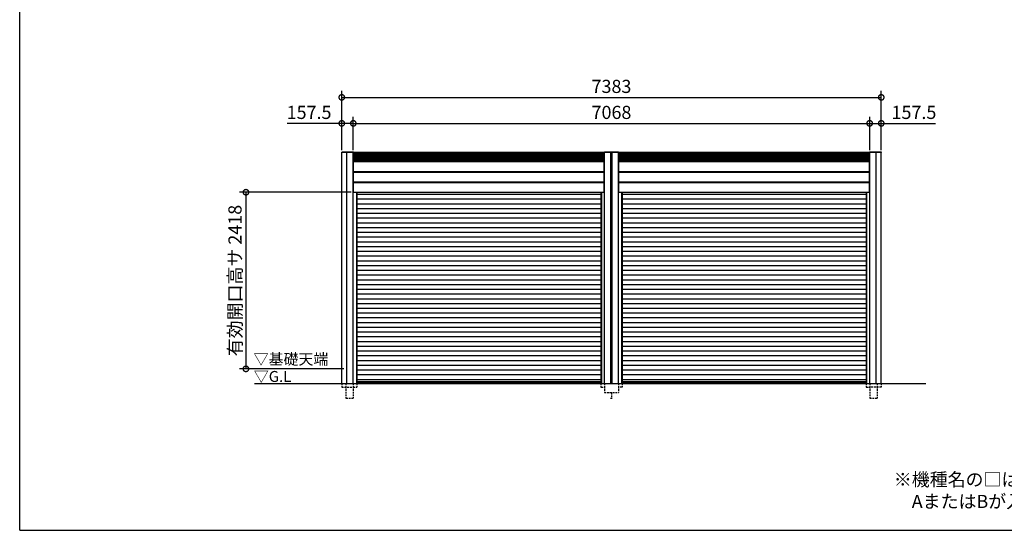
# Model space of a CAD drawing. Extents: x -35008 to -10726, y -2824 to 14162.
# Drawn here: x -35008 to -21531, y -2496 to 4494 of the extents above; entities that cross this region are included whole.
import ezdxf

# ---------------------------------------------------------------- set-up
doc = ezdxf.new("R2010")
doc.units = 0
doc.header["$LTSCALE"] = 20
doc.header["$PDMODE"] = 3
doc.header["$PDSIZE"] = 2
doc.linetypes.add('HIDDEN', pattern=[0.375, 0.25, -0.125])
doc.layers.get('0').update_dxf_attribs({"linetype": 'CONTINUOUS'})
doc.layers.get('DEFPOINTS').update_dxf_attribs({"linetype": 'CONTINUOUS'})
for name, color, linetype in [('仕様書枠', 230, 'CONTINUOUS'), ('寸法', 4, 'CONTINUOUS'), ('破線', 2, 'HIDDEN'), ('細線', 5, 'CONTINUOUS'), ('部品1', 7, 'CONTINUOUS'), ('Ｇ．Ｌ', 30, 'CONTINUOUS')]:
    doc.layers.add(name, color=color, linetype=linetype)
doc.styles.add('STYLE1', font='isocp.shx', dxfattribs={"bigfont": 'bigfont.shx'})
doc.styles.add('STYLE2', font='MS PGothic.ttf')
doc.dimstyles.new('INABA_S60G', dxfattribs={"dimscale": 60, "dimtxt": 3, "dimasz": 2.5, "dimexe": 1.5, "dimexo": 0.5, "dimgap": 1, "dimtad": 3, "dimdec": 1, "dimdsep": 46, "dimtxsty": 'STYLE1', "dimblk1": 'DOTSMALL', "dimblk2": 'DOTSMALL', "dimsah": 1, "dimcen": 0, "dimclrt": 7, "dimadec": 0, "dimazin": 0, "dimtfac": 1, "dimtdec": 4, "dimtix": 1, "dimtmove": 0, "dimatfit": 3, "dimldrblk": 'DOTSMALL', "dimfxl": 1, "dimtolj": 1, "dimtzin": 0, "dimarcsym": 0})

# ---------------------------------------------------------------- blocks, each defined once
blk = doc.blocks.new('_DOTSMALL')
at = {"color": 0, "linetype": 'ByBlock', "ltscale": 50, "const_width": 0.5}
blk.add_lwpolyline([(-0.0625, 0, 1), (0.0625, 0, 1)], format="xyb", close=True, dxfattribs=at)
blk = doc.blocks.new('*D32')
at = {"layer": 'DEFPOINTS', "color": 0, "ltscale": 50}
for p in [(-23374, 3075), (-30442, 2680), (-23374, 2685)]:
    blk.add_point(p, dxfattribs=at)
at = {"layer": '寸法', "color": 0, "lineweight": -2, "ltscale": 50}
for p, q in [((-30442, 2710), (-30442, 3165)), ((-23374, 2715), (-23374, 3165)), ((-30442, 3075), (-23374, 3075))]:
    blk.add_line(p, q, dxfattribs=at)
at = {"layer": '寸法', "color": 0, "lineweight": -2, "ltscale": 50, "xscale": 150, "yscale": 150, "zscale": 150, "rotation": 180}
blk.add_blockref('_DOTSMALL', (-30442, 3075), dxfattribs=at)
at = {"layer": '寸法', "color": 0, "lineweight": -2, "ltscale": 50, "xscale": 150, "yscale": 150, "zscale": 150}
blk.add_blockref('_DOTSMALL', (-23374, 3075), dxfattribs=at)
at = {"layer": '寸法', "color": 7, "ltscale": 50, "insert": (-26908, 3225), "char_height": 180, "attachment_point": 5, "style": 'STYLE1'}
blk.add_mtext('\\A1;7068', dxfattribs=at)
blk = doc.blocks.new('*D33')
at = {"layer": 'DEFPOINTS', "color": 0, "ltscale": 50}
for p in [(-23216, 3075), (-23374, 2680), (-23216, 2680)]:
    blk.add_point(p, dxfattribs=at)
at = {"layer": '寸法', "color": 0, "lineweight": -2, "ltscale": 50}
for p, q in [((-23374, 2710), (-23374, 3165)), ((-23216, 2710), (-23216, 3165)), ((-23374, 3075), (-23216, 3075)), ((-23216, 3075), (-22471, 3075))]:
    blk.add_line(p, q, dxfattribs=at)
at = {"layer": '寸法', "color": 0, "lineweight": -2, "ltscale": 50, "xscale": 150, "yscale": 150, "zscale": 150, "rotation": 180}
blk.add_blockref('_DOTSMALL', (-23374, 3075), dxfattribs=at)
at = {"layer": '寸法', "color": 0, "lineweight": -2, "ltscale": 50, "xscale": 150, "yscale": 150, "zscale": 150}
blk.add_blockref('_DOTSMALL', (-23216, 3075), dxfattribs=at)
at = {"layer": '寸法', "color": 7, "ltscale": 50, "insert": (-22768, 3225), "char_height": 180, "attachment_point": 5, "style": 'STYLE1'}
blk.add_mtext('\\A1;157.5', dxfattribs=at)
blk = doc.blocks.new('*D34')
at = {"layer": 'DEFPOINTS', "color": 0, "ltscale": 50}
for p in [(-23216, 3431), (-23216, 2988), (-30599, 2680)]:
    blk.add_point(p, dxfattribs=at)
at = {"layer": '寸法', "color": 0, "lineweight": -2, "ltscale": 50}
for p, q in [((-30599, 2710), (-30599, 3521)), ((-23216, 3018), (-23216, 3521)), ((-30599, 3431), (-23216, 3431))]:
    blk.add_line(p, q, dxfattribs=at)
at = {"layer": '寸法', "color": 0, "lineweight": -2, "ltscale": 50, "xscale": 150, "yscale": 150, "zscale": 150, "rotation": 180}
blk.add_blockref('_DOTSMALL', (-30599, 3431), dxfattribs=at)
at = {"layer": '寸法', "color": 0, "lineweight": -2, "ltscale": 50, "xscale": 150, "yscale": 150, "zscale": 150}
blk.add_blockref('_DOTSMALL', (-23216, 3431), dxfattribs=at)
at = {"layer": '寸法', "color": 7, "ltscale": 50, "insert": (-26908, 3581), "char_height": 180, "attachment_point": 5, "style": 'STYLE1'}
blk.add_mtext('\\A1;7383', dxfattribs=at)
blk = doc.blocks.new('*D30')
at = {"layer": 'DEFPOINTS', "color": 0, "ltscale": 50}
for p in [(-30442, 2132), (-31911, -286), (-30542, -286)]:
    blk.add_point(p, dxfattribs=at)
at = {"layer": '寸法', "color": 0, "lineweight": -2, "ltscale": 50}
for p, q in [((-30472, 2132), (-32001, 2132)), ((-31911, 2132), (-31911, -286)), ((-30572, -286), (-32001, -286))]:
    blk.add_line(p, q, dxfattribs=at)
at = {"layer": '寸法', "color": 0, "lineweight": -2, "ltscale": 50, "xscale": 150, "yscale": 150, "zscale": 150}
for p, rotation in [((-31911, 2132), 90), ((-31911, -286), 270)]:
    blk.add_blockref('_DOTSMALL', p, dxfattribs=dict(at, rotation=rotation))
at = {"layer": '寸法', "color": 7, "ltscale": 50, "insert": (-32061, 923), "char_height": 180, "attachment_point": 5, "rotation": 90, "style": 'STYLE1'}
blk.add_mtext('\\A1;有効開口高サ 2418', dxfattribs=at)
blk = doc.blocks.new('*D31')
at = {"layer": 'DEFPOINTS', "color": 0, "ltscale": 50}
for p in [(-30599, 3075), (-30599, 2680), (-30442, 2680)]:
    blk.add_point(p, dxfattribs=at)
at = {"layer": '寸法', "color": 0, "lineweight": -2, "ltscale": 50}
for p, q in [((-30599, 2710), (-30599, 3165)), ((-30442, 2710), (-30442, 3165)), ((-30599, 3075), (-31345, 3075)), ((-30442, 3075), (-30599, 3075))]:
    blk.add_line(p, q, dxfattribs=at)
at = {"layer": '寸法', "color": 0, "lineweight": -2, "ltscale": 50, "xscale": 150, "yscale": 150, "zscale": 150, "rotation": 180}
blk.add_blockref('_DOTSMALL', (-30599, 3075), dxfattribs=at)
at = {"layer": '寸法', "color": 0, "lineweight": -2, "ltscale": 50, "xscale": 150, "yscale": 150, "zscale": 150}
blk.add_blockref('_DOTSMALL', (-30442, 3075), dxfattribs=at)
at = {"layer": '寸法', "color": 7, "ltscale": 50, "insert": (-31047, 3225), "char_height": 180, "attachment_point": 5, "style": 'STYLE1'}
blk.add_mtext('\\A1;157.5', dxfattribs=at)

msp = doc.modelspace()

# ---------------------------------------------------------------- linework, layer by layer
at = {"layer": '仕様書枠', "ltscale": 50}
for q in [(-35007.62, 14162), (-10876.82, -2496.4)]:
    msp.add_line((-35007.62, -2496.4), q, dxfattribs=at)
at = {"layer": '破線', "ltscale": 5}
for p, q in [((-30599.09, -486.41), (-30599.09, -536.41)), ((-30599.09, -536.41), (-30441.59, -536.41)), ((-30541.69, -486.41), (-30541.69, -686.41)), ((-30441.69, -486.41), (-30441.69, -686.41)), ((-30441.69, -536.41), (-30393.59, -536.41)), ((-30393.59, -486.41), (-30393.59, -536.41)), ((-27051.59, -486.41), (-27051.59, -536.41)), ((-27051.59, -536.41), (-27003.49, -536.41)), ((-27003.49, -486.41), (-27003.49, -611.41)), ((-26811.69, -486.41), (-26811.69, -611.41)), ((-26763.59, -536.41), (-26811.69, -536.41)), ((-26763.59, -486.41), (-26763.59, -536.41)), ((-23421.59, -486.41), (-23421.59, -536.41)), ((-23421.59, -536.41), (-23373.49, -536.41)), ((-23216.09, -536.41), (-23373.59, -536.41)), ((-23373.49, -486.41), (-23373.49, -686.41)), ((-23273.49, -486.41), (-23273.49, -686.41)), ((-23216.09, -486.41), (-23216.09, -536.41)), ((-27003.49, -611.41), (-26811.69, -611.41)), ((-26907.59, -611.41), (-26907.59, -686.41)), ((-30541.69, -686.41), (-30441.69, -686.41)), ((-26922.59, -686.41), (-26892.59, -686.41)), ((-23373.49, -686.41), (-23273.49, -686.41))]:
    msp.add_line(p, q, dxfattribs=at)
at = {"layer": '細線', "ltscale": 50}
for p, q in [((-27008.59, 2668.79), (-30436.59, 2668.79)), ((-27008.59, 2660.79), (-30436.59, 2660.79)), ((-27008.59, 2652.79), (-30436.59, 2652.79)), ((-27008.59, 2644.79), (-30436.59, 2644.79)), ((-27008.59, 2636.79), (-30436.59, 2636.79)), ((-27008.59, 2628.79), (-30436.59, 2628.79)), ((-27008.59, 2620.79), (-30436.59, 2620.79)), ((-27008.59, 2612.79), (-30436.59, 2612.79)), ((-27008.59, 2604.79), (-30436.59, 2604.79)), ((-27008.59, 2596.79), (-30436.59, 2596.79)), ((-27008.59, 2588.79), (-30436.59, 2588.79)), ((-27008.59, 2580.79), (-30436.59, 2580.79)), ((-27008.59, 2572.79), (-30436.59, 2572.79)), ((-27008.59, 2564.79), (-30436.59, 2564.79)), ((-26917.59, -486.41), (-26917.59, 2681.79)), ((-26897.59, -486.41), (-26897.59, 2681.79)), ((-23378.59, 2668.79), (-26806.59, 2668.79)), ((-23378.59, 2660.79), (-26806.59, 2660.79)), ((-23378.59, 2652.79), (-26806.59, 2652.79)), ((-23378.59, 2644.79), (-26806.59, 2644.79)), ((-23378.59, 2636.79), (-26806.59, 2636.79)), ((-23378.59, 2628.79), (-26806.59, 2628.79)), ((-23378.59, 2620.79), (-26806.59, 2620.79)), ((-23378.59, 2612.79), (-26806.59, 2612.79)), ((-23378.59, 2604.79), (-26806.59, 2604.79)), ((-23378.59, 2596.79), (-26806.59, 2596.79)), ((-23378.59, 2588.79), (-26806.59, 2588.79)), ((-23378.59, 2580.79), (-26806.59, 2580.79)), ((-23378.59, 2572.79), (-26806.59, 2572.79)), ((-23378.59, 2564.79), (-26806.59, 2564.79)), ((-30398.59, 2131.59), (-30398.59, -486.41)), ((-30393.59, 2104.89), (-27051.59, 2104.89)), ((-30393.59, 2039.89), (-27051.59, 2039.89)), ((-27046.59, 2131.59), (-27046.59, -486.41)), ((-26768.59, 2131.59), (-26768.59, -486.41)), ((-26763.59, 2104.89), (-23421.59, 2104.89)), ((-26763.59, 2039.89), (-23421.59, 2039.89)), ((-23416.59, 2131.59), (-23416.59, -486.41)), ((-30393.59, 1974.89), (-27051.59, 1974.89)), ((-30393.59, 1909.89), (-27051.59, 1909.89)), ((-26763.59, 1974.89), (-23421.59, 1974.89)), ((-26763.59, 1909.89), (-23421.59, 1909.89)), ((-30393.59, 1844.89), (-27051.59, 1844.89)), ((-30393.59, 1779.89), (-27051.59, 1779.89)), ((-26763.59, 1844.89), (-23421.59, 1844.89)), ((-26763.59, 1779.89), (-23421.59, 1779.89)), ((-30393.59, 1714.89), (-27051.59, 1714.89)), ((-30393.59, 1649.89), (-27051.59, 1649.89)), ((-26763.59, 1714.89), (-23421.59, 1714.89)), ((-26763.59, 1649.89), (-23421.59, 1649.89)), ((-30393.59, 1584.89), (-27051.59, 1584.89)), ((-30393.59, 1519.89), (-27051.59, 1519.89)), ((-26763.59, 1584.89), (-23421.59, 1584.89)), ((-26763.59, 1519.89), (-23421.59, 1519.89)), ((-30393.59, 1454.89), (-27051.59, 1454.89)), ((-30393.59, 1389.89), (-27051.59, 1389.89)), ((-26763.59, 1454.89), (-23421.59, 1454.89)), ((-26763.59, 1389.89), (-23421.59, 1389.89)), ((-30393.59, 1324.89), (-27051.59, 1324.89)), ((-30393.59, 1259.89), (-27051.59, 1259.89)), ((-26763.59, 1324.89), (-23421.59, 1324.89)), ((-26763.59, 1259.89), (-23421.59, 1259.89)), ((-30393.59, 1194.89), (-27051.59, 1194.89)), ((-30393.59, 1129.89), (-27051.59, 1129.89)), ((-26763.59, 1194.89), (-23421.59, 1194.89)), ((-26763.59, 1129.89), (-23421.59, 1129.89)), ((-30393.59, 1064.89), (-27051.59, 1064.89)), ((-30393.59, 999.89), (-27051.59, 999.89)), ((-26763.59, 1064.89), (-23421.59, 1064.89)), ((-26763.59, 999.89), (-23421.59, 999.89)), ((-30393.59, 934.89), (-27051.59, 934.89)), ((-30393.59, 869.89), (-27051.59, 869.89)), ((-26763.59, 934.89), (-23421.59, 934.89)), ((-26763.59, 869.89), (-23421.59, 869.89)), ((-30393.59, 804.89), (-27051.59, 804.89)), ((-30393.59, 739.89), (-27051.59, 739.89)), ((-30393.59, 674.89), (-27051.59, 674.89)), ((-26763.59, 804.89), (-23421.59, 804.89)), ((-26763.59, 739.89), (-23421.59, 739.89)), ((-26763.59, 674.89), (-23421.59, 674.89)), ((-30393.59, 609.89), (-27051.59, 609.89)), ((-30393.59, 544.89), (-27051.59, 544.89)), ((-26763.59, 609.89), (-23421.59, 609.89)), ((-26763.59, 544.89), (-23421.59, 544.89)), ((-30393.59, 479.89), (-27051.59, 479.89)), ((-30393.59, 414.89), (-27051.59, 414.89)), ((-26763.59, 479.89), (-23421.59, 479.89)), ((-26763.59, 414.89), (-23421.59, 414.89)), ((-30393.59, 349.89), (-27051.59, 349.89)), ((-30393.59, 284.89), (-27051.59, 284.89)), ((-26763.59, 349.89), (-23421.59, 349.89)), ((-26763.59, 284.89), (-23421.59, 284.89)), ((-30393.59, 219.89), (-27051.59, 219.89)), ((-30393.59, 154.89), (-27051.59, 154.89)), ((-26763.59, 219.89), (-23421.59, 219.89)), ((-26763.59, 154.89), (-23421.59, 154.89)), ((-30393.59, 89.89), (-27051.59, 89.89)), ((-30393.59, 24.89), (-27051.59, 24.89)), ((-26763.59, 89.89), (-23421.59, 89.89)), ((-26763.59, 24.89), (-23421.59, 24.89)), ((-30393.59, -40.11), (-27051.59, -40.11)), ((-30393.59, -105.11), (-27051.59, -105.11)), ((-26763.59, -40.11), (-23421.59, -40.11)), ((-26763.59, -105.11), (-23421.59, -105.11)), ((-30393.59, -170.11), (-27051.59, -170.11)), ((-30393.59, -235.11), (-27051.59, -235.11)), ((-26763.59, -170.11), (-23421.59, -170.11)), ((-26763.59, -235.11), (-23421.59, -235.11)), ((-30393.59, -300.11), (-27051.59, -300.11)), ((-30393.59, -365.11), (-27051.59, -365.11)), ((-26763.59, -300.11), (-23421.59, -300.11)), ((-26763.59, -365.11), (-23421.59, -365.11)), ((-30393.59, -430.11), (-27051.59, -430.11)), ((-30393.59, -459.11), (-27051.59, -459.11)), ((-30393.59, -477.61), (-27051.59, -477.61)), ((-26763.59, -430.11), (-23421.59, -430.11)), ((-26763.59, -459.11), (-23421.59, -459.11)), ((-26763.59, -477.61), (-23421.59, -477.61))]:
    msp.add_line(p, q, dxfattribs=at)
at = {"layer": '部品1', "ltscale": 50}
for p, q in [((-30439.89, 2681.79), (-30600.79, 2681.79)), ((-30600.79, 2676.79), (-30600.79, 2681.79)), ((-30439.89, 2676.79), (-30600.79, 2676.79)), ((-30599.09, -486.41), (-30599.09, 2676.79)), ((-30531.59, -486.41), (-30531.59, 2681.79)), ((-30441.59, -486.41), (-30441.59, 2676.79)), ((-30436.59, 2672.29), (-30441.59, 2672.29)), ((-30439.89, 2676.79), (-30439.89, 2681.79)), ((-27008.59, 2676.79), (-30436.59, 2676.79)), ((-30436.59, 2131.59), (-30436.59, 2676.79)), ((-27008.59, 2131.59), (-27008.59, 2676.79)), ((-27003.59, 2672.29), (-27008.59, 2672.29)), ((-27005.29, 2676.79), (-27005.29, 2681.79)), ((-26809.89, 2681.79), (-27005.29, 2681.79)), ((-26809.89, 2676.79), (-27005.29, 2676.79)), ((-27003.59, -486.41), (-27003.59, 2676.79)), ((-26811.59, -486.41), (-26811.59, 2676.79)), ((-26806.59, 2672.29), (-26811.59, 2672.29)), ((-26809.89, 2676.79), (-26809.89, 2681.79)), ((-23378.59, 2676.79), (-26806.59, 2676.79)), ((-26806.59, 2131.59), (-26806.59, 2676.79)), ((-23378.59, 2131.59), (-23378.59, 2676.79)), ((-23373.59, 2672.29), (-23378.59, 2672.29)), ((-23214.39, 2681.79), (-23375.29, 2681.79)), ((-23375.29, 2676.79), (-23375.29, 2681.79)), ((-23214.39, 2676.79), (-23375.29, 2676.79)), ((-23373.59, -486.41), (-23373.59, 2676.79)), ((-23283.59, -486.41), (-23283.59, 2681.79)), ((-23216.09, -486.41), (-23216.09, 2676.79)), ((-23214.39, 2676.79), (-23214.39, 2681.79)), ((-27008.59, 2556.79), (-30436.59, 2556.79)), ((-27008.59, 2546.79), (-30436.59, 2546.79)), ((-23378.59, 2556.79), (-26806.59, 2556.79)), ((-23378.59, 2546.79), (-26806.59, 2546.79)), ((-27008.59, 2410.09), (-30436.59, 2410.09)), ((-27008.59, 2403.19), (-30436.59, 2403.19)), ((-23378.59, 2410.09), (-26806.59, 2410.09)), ((-23378.59, 2403.19), (-26806.59, 2403.19)), ((-30436.59, 2160.59), (-30441.59, 2160.59)), ((-27008.59, 2268.59), (-30436.59, 2268.59)), ((-27008.59, 2261.79), (-30436.59, 2261.79)), ((-27003.59, 2160.59), (-27008.59, 2160.59)), ((-26806.59, 2160.59), (-26811.59, 2160.59)), ((-23378.59, 2268.59), (-26806.59, 2268.59)), ((-23378.59, 2261.79), (-26806.59, 2261.79)), ((-23373.59, 2160.59), (-23378.59, 2160.59)), ((-30436.59, 2155.59), (-30441.59, 2155.59)), ((-30436.59, 2131.59), (-27008.59, 2131.59)), ((-30393.59, 2131.59), (-30393.59, -486.41)), ((-27051.59, 2131.59), (-27051.59, -486.41)), ((-27003.59, 2155.59), (-27008.59, 2155.59)), ((-26806.59, 2155.59), (-26811.59, 2155.59)), ((-26806.59, 2131.59), (-23378.59, 2131.59)), ((-26763.59, 2131.59), (-26763.59, -486.41)), ((-23421.59, 2131.59), (-23421.59, -486.41)), ((-23373.59, 2155.59), (-23378.59, 2155.59))]:
    msp.add_line(p, q, dxfattribs=at)
at = {"layer": 'Ｇ．Ｌ', "color": 30, "ltscale": 50}
msp.add_line((-31791.83, -486.41), (-22605.7, -486.41), dxfattribs=at)

# ---------------------------------------------------------------- texts
at = {"layer": '部品1', "color": 7, "ltscale": 50, "style": 'STYLE2'}
for s, p in [('▽基礎天端', (-31806.2, -228.06)), ('▽G.L', (-31803.51, -465.22))]:
    msp.add_text(s, height=150, dxfattribs=at).set_placement(p)
at = {"layer": '部品1', "ltscale": 50, "insert": (-23043.95, -1710.63), "char_height": 180, "width": 9148.8295, "attachment_point": 1, "style": 'STYLE2'}
msp.add_mtext('※{\\A1;機種名の□はTypeによって表記が異なります。\\P\u3000AまたはBが入ります。\\H1.4479x; \\H0.69065x;\\P\\Fisocp,bigfont|c128;\u3000\u3000\u3000\u3000\u3000\u3000\u3000\u3000\\H1.0941x; }', dxfattribs=at)

# ---------------------------------------------------------------- dimensions: what is measured, and where the dimension line sits
at = {"layer": '寸法', "ltscale": 50}
for base, p1, p2, picture, middle in [((-23216.09, 3431.03), (-30599.09, 2679.79), (-23216.09, 2987.53), '*D34', (-26907.59, 3581.03)), ((-23373.59, 3074.6), (-30441.59, 2679.79), (-23373.59, 2684.79), '*D32', (-26907.59, 3224.6))]:
    dim = msp.add_linear_dim(base=base, p1=p1, p2=p2, dimstyle='INABA_S60G', dxfattribs=at)
    dim.commit()
    dim.dimension.update_dxf_attribs({"geometry": picture, "text_midpoint": middle})
for base, p1, p2, picture, middle in [((-30599.09, 3074.6), (-30441.59, 2679.79), (-30599.09, 2679.79), '*D31', (-31046.82, 3074.6)), ((-23216.09, 3074.6), (-23373.59, 2679.79), (-23216.09, 2679.79), '*D33', (-22768.36, 3074.6))]:
    dim = msp.add_linear_dim(base=base, p1=p1, p2=p2, dimstyle='INABA_S60G', dxfattribs=at)
    dim.commit()
    dim.dimension.update_dxf_attribs({"geometry": picture, "text_midpoint": middle, "dimtype": 160})
dim = msp.add_linear_dim(base=(-31911.12, -286.41), p1=(-30441.69, 2131.59), p2=(-30541.59, -286.41), angle=90, text='有効開口高サ <>', dimstyle='INABA_S60G', dxfattribs=at)
dim.commit()
dim.dimension.update_dxf_attribs({"geometry": '*D30', "text_midpoint": (-32061.14, 922.59)})

doc.saveas('drawing.dxf')
